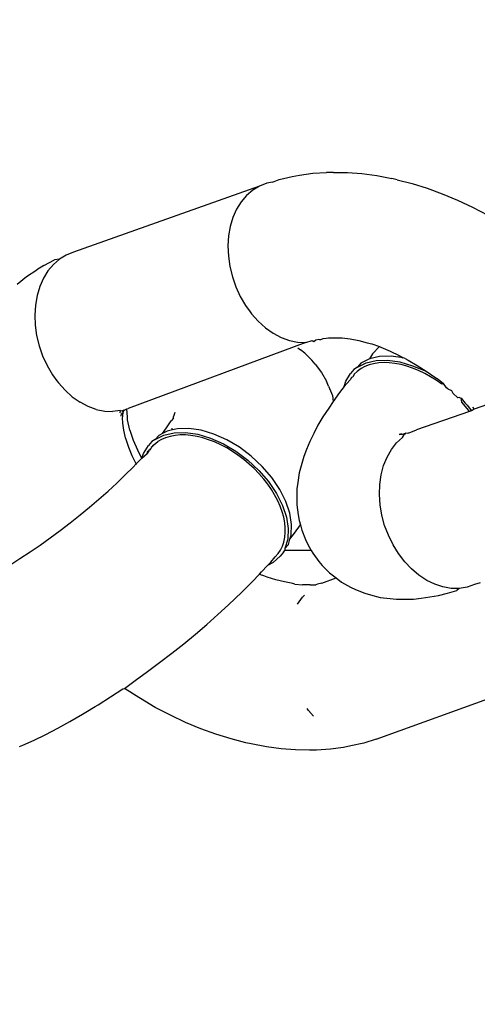
# Model space of a CAD drawing. Units: millimetres. Extents: x 691 to 2050, y -66 to 374.
# Drawn here: x 1467 to 1468, y 82 to 85 of the extents above; entities that cross this region are included whole.
import ezdxf

# ---------------------------------------------------------------- set-up
doc = ezdxf.new("R2010")
doc.units = ezdxf.units.MM
doc.header["$PDSIZE"] = -1
doc.layers.add('VP-DIM', color=7, linetype='Continuous')
doc.layers.add('VP-EQ', color=7, linetype='Continuous', true_color=0x8a3492)
doc.dimstyles.new('Strefa', dxfattribs={"dimtxt": 14, "dimasz": 20, "dimexe": 20, "dimexo": 50, "dimgap": 20, "dimtad": 0, "dimdec": 0, "dimzin": 0, "dimdsep": 46, "dimtxsty": 'Standard', "dimcen": 0.09, "dimadec": 0, "dimazin": 0, "dimtfac": 1, "dimtdec": 4, "dimtofl": 0, "dimtmove": 0, "dimatfit": 3, "dimfxl": 70, "dimfxlon": 1, "dimtolj": 1, "dimtzin": 0, "dimarcsym": 0})

# ---------------------------------------------------------------- blocks, each defined once
blk = doc.blocks.new('*D182')
at = {"layer": 'Defpoints', "color": 0}
for p in [(1379.6871, 182.4947), (1944.8237, 182.4947), (1379.119, -65.5955)]:
    blk.add_point(p, dxfattribs=at)
at = {"layer": 'VP-DIM', "color": 0, "lineweight": -2}
for p, q in [((1874.8237, 182.4947), (1964.8237, 182.4947)), ((1944.8237, 162.4947), (1944.8237, 97.1163)), ((1944.8237, -45.5955), (1944.8237, 19.7829)), ((1874.8237, -65.5955), (1964.8237, -65.5955))]:
    blk.add_line(p, q, dxfattribs=at)
at = {"layer": 'VP-DIM', "color": 0}
for points in [[(1948.157, 162.4947), (1941.4903, 162.4947), (1944.8237, 182.4947)], [(1941.4903, -45.5955), (1948.157, -45.5955), (1944.8237, -65.5955)]]:
    blk.add_solid(points, dxfattribs=at)
at = {"layer": 'VP-DIM', "color": 0, "insert": (1944.8237, 58.4496), "char_height": 14, "attachment_point": 5, "rotation": 90}
blk.add_mtext('\\A1;248', dxfattribs=at)
blk = doc.blocks.new('st05202')
at = {"layer": 'VP-EQ', "color": 0}
for p, q in [((1499.8674, 66.7538), (1499.8867, 66.7234)), ((1499.3187, 66.7246), (1499.3231, 66.7142)), ((1499.8867, 66.7234), (1499.9069, 66.6928)), ((1500.7159, 66.7314), (1500.7389, 66.7033)), ((1499.3231, 66.7142), (1499.3385, 66.6803)), ((1500.7389, 66.7033), (1500.7592, 66.6726)), ((1499.3385, 66.6803), (1499.3556, 66.6452)), ((1499.9069, 66.6928), (1499.9279, 66.6621)), ((1500.5296, 66.6651), (1500.4994, 66.6546)), ((1500.5606, 66.6727), (1500.5296, 66.6651)), ((1500.5918, 66.6771), (1500.5606, 66.6727)), ((1500.6227, 66.6785), (1500.5918, 66.6771)), ((1500.6529, 66.6766), (1500.6227, 66.6785)), ((1500.6817, 66.6715), (1500.6529, 66.6766)), ((1500.7088, 66.6634), (1500.6817, 66.6715)), ((1500.7719, 66.6514), (1500.7592, 66.6726)), ((1499.3556, 66.6452), (1499.3743, 66.6091)), ((1499.9279, 66.6621), (1499.9497, 66.6316)), ((1500.4703, 66.6412), (1500.4418, 66.6244)), ((1500.4994, 66.6546), (1500.4703, 66.6412)), ((1500.7337, 66.6524), (1500.7088, 66.6634)), ((1500.756, 66.6386), (1500.7337, 66.6524)), ((1500.7753, 66.6222), (1500.756, 66.6386)), ((1500.7719, 66.6514), (1500.7892, 66.6184)), ((1499.3743, 66.6091), (1499.3946, 66.5721)), ((1499.9497, 66.6316), (1499.9721, 66.6012)), ((1500.3953, 66.5868), (1500.4179, 66.6071)), ((1500.424, 66.6118), (1500.4179, 66.6071)), ((1500.4418, 66.6244), (1500.424, 66.6118)), ((1500.7913, 66.6036), (1500.7753, 66.6222)), ((1500.7913, 66.6036), (1500.7892, 66.6184)), ((1499.9721, 66.6012), (1499.9951, 66.5711)), ((1500.3757, 66.5649), (1500.3953, 66.5868)), ((1500.8037, 66.583), (1500.7913, 66.6036)), ((1500.8124, 66.5608), (1500.8037, 66.583)), ((1499.3946, 66.5721), (1499.4165, 66.5344)), ((1499.9951, 66.5711), (1500.0186, 66.5416)), ((1500.3757, 66.5649), (1500.3593, 66.5416)), ((1501.0124, 65.9986), (1500.8124, 66.5608)), ((1499.4165, 66.5344), (1499.423, 66.5235)), ((1499.423, 66.5235), (1499.4396, 66.4961)), ((1500.0186, 66.5416), (1500.0424, 66.5126)), ((1500.3374, 66.4926), (1500.3465, 66.5174)), ((1500.3465, 66.5174), (1500.3593, 66.5416)), ((1499.4396, 66.4961), (1499.4452, 66.4868)), ((1499.4452, 66.4868), (1499.4687, 66.4497)), ((1500.0424, 66.5126), (1500.0665, 66.4843)), ((1500.3374, 66.4926), (1500.3321, 66.4665)), ((1500.0665, 66.4843), (1500.0908, 66.4569)), ((1500.0908, 66.4569), (1500.1151, 66.4304)), ((1500.3321, 66.4665), (1500.331, 66.4431)), ((1499.4687, 66.4497), (1499.4933, 66.4124)), ((1500.1151, 66.4304), (1500.1394, 66.4049)), ((1500.3338, 66.4192), (1500.331, 66.4431)), ((1499.467, 66.3641), (1499.4945, 66.4071)), ((1499.4933, 66.4124), (1499.4945, 66.4071)), ((1499.4945, 66.4071), (1499.5189, 66.375)), ((1500.1394, 66.4049), (1500.1635, 66.3807)), ((1500.222, 66.3937), (1500.2463, 66.4021)), ((1500.2463, 66.4021), (1500.2518, 66.4039)), ((1500.2518, 66.4039), (1500.2744, 66.4087)), ((1500.2744, 66.4087), (1500.296, 66.4122)), ((1500.2751, 66.3906), (1500.3062, 66.3975)), ((1500.296, 66.4122), (1500.3122, 66.4132)), ((1500.3062, 66.3975), (1500.314, 66.3984)), ((1500.3122, 66.4132), (1500.3161, 66.4121)), ((1500.314, 66.3984), (1500.3395, 66.3997)), ((1500.3161, 66.4121), (1500.324, 66.4125)), ((1500.3175, 66.4175), (1500.3254, 66.4161)), ((1500.324, 66.4125), (1500.3266, 66.4115)), ((1500.3266, 66.4115), (1500.3254, 66.4161)), ((1500.3337, 66.413), (1500.3266, 66.4115)), ((1500.3266, 66.4115), (1500.3322, 66.4101)), ((1500.3272, 66.4203), (1500.3338, 66.4192)), ((1500.3322, 66.4101), (1500.3363, 66.4065)), ((1500.3338, 66.4192), (1500.3337, 66.413)), ((1500.3337, 66.413), (1500.3363, 66.4065)), ((1500.3348, 66.4087), (1500.3337, 66.413)), ((1500.3348, 66.4087), (1500.3363, 66.4065)), ((1500.3363, 66.4065), (1500.3395, 66.3997)), ((1500.3395, 66.3997), (1500.3405, 66.3963)), ((1500.5397, 65.8587), (1500.3405, 66.3963)), ((1499.5189, 66.375), (1499.5455, 66.3378)), ((1500.1635, 66.3807), (1500.173, 66.3721)), ((1500.1706, 66.3708), (1500.173, 66.3721)), ((1500.173, 66.3721), (1500.1976, 66.3837)), ((1500.173, 66.3721), (1500.1874, 66.3577)), ((1500.19, 66.3542), (1500.2153, 66.3682)), ((1500.1976, 66.3837), (1500.222, 66.3937)), ((1500.2446, 66.3808), (1500.2153, 66.3682)), ((1500.2751, 66.3906), (1500.2446, 66.3808)), ((1499.4374, 66.3138), (1499.4637, 66.3588)), ((1499.4637, 66.3588), (1499.467, 66.3641)), ((1499.5455, 66.3378), (1499.5728, 66.3007)), ((1500.1874, 66.3577), (1500.19, 66.3542)), ((1500.19, 66.3542), (1500.2042, 66.3492)), ((1500.19, 66.3542), (1500.2042, 66.3382)), ((1500.2042, 66.3492), (1500.2281, 66.3345)), ((1500.2122, 66.3338), (1500.2042, 66.3382)), ((1500.2042, 66.3382), (1500.2109, 66.3361)), ((1499.4134, 66.2682), (1499.4374, 66.3138)), ((1500.2109, 66.3361), (1500.2122, 66.3338)), ((1500.2122, 66.3338), (1500.2158, 66.3312)), ((1500.214, 66.3292), (1500.218, 66.327)), ((1500.218, 66.327), (1500.2158, 66.3312)), ((1500.2224, 66.3263), (1500.218, 66.327)), ((1500.2253, 66.3228), (1500.2224, 66.3263)), ((1500.2253, 66.3228), (1500.2303, 66.3187)), ((1500.2253, 66.3228), (1500.2282, 66.3207)), ((1500.2401, 66.3243), (1500.2281, 66.3345)), ((1500.2303, 66.3187), (1500.2402, 66.3064)), ((1500.2469, 66.3139), (1500.2401, 66.3243)), ((1500.2469, 66.3139), (1500.2601, 66.2878)), ((1500.259, 66.3036), (1500.2469, 66.3139)), ((1499.5728, 66.3007), (1499.6008, 66.2641)), ((1500.2468, 66.2951), (1500.2402, 66.3064)), ((1500.2521, 66.2828), (1500.2468, 66.2951)), ((1500.2562, 66.2693), (1500.2521, 66.2828)), ((1500.265, 66.2918), (1500.259, 66.3036)), ((1500.2601, 66.2878), (1500.2672, 66.257)), ((1500.265, 66.2918), (1500.2819, 66.2796)), ((1500.2721, 66.2775), (1500.265, 66.2918)), ((1500.2757, 66.2622), (1500.2721, 66.2775)), ((1500.2819, 66.2796), (1500.3027, 66.2656)), ((1499.3917, 66.2223), (1499.4134, 66.2682)), ((1499.6008, 66.2641), (1499.6295, 66.228)), ((1500.2591, 66.2536), (1500.2562, 66.2693)), ((1500.2604, 66.2385), (1500.2591, 66.2536)), ((1500.2672, 66.257), (1500.2681, 66.2226)), ((1500.2757, 66.2622), (1500.2812, 66.2624)), ((1500.2793, 66.2468), (1500.2757, 66.2622)), ((1500.3108, 66.2591), (1500.3027, 66.2656)), ((1500.3108, 66.2591), (1500.3158, 66.2584)), ((1500.3285, 66.2552), (1500.3158, 66.2584)), ((1499.3725, 66.1763), (1499.3917, 66.2223)), ((1499.6295, 66.228), (1499.6585, 66.1927)), ((1500.2588, 66.2061), (1500.2603, 66.2226)), ((1500.2603, 66.2226), (1500.2604, 66.2385)), ((1500.2681, 66.2226), (1500.2626, 66.1855)), ((1500.2801, 66.2124), (1500.2793, 66.2468)), ((1499.6585, 66.1927), (1499.6879, 66.1582)), ((1500.2557, 66.1875), (1500.2588, 66.2061)), ((1500.2747, 66.1753), (1500.2801, 66.2124)), ((1499.3559, 66.1304), (1499.3725, 66.1763)), ((1499.6879, 66.1582), (1499.7175, 66.1248)), ((1500.246, 66.1527), (1500.2515, 66.1702)), ((1500.2626, 66.1855), (1500.2511, 66.1469)), ((1500.2515, 66.1702), (1500.2557, 66.1875)), ((1500.2631, 66.1367), (1500.2747, 66.1753)), ((1499.3418, 66.0848), (1499.3559, 66.1304)), ((1500.2303, 66.1155), (1500.2391, 66.1349)), ((1500.2511, 66.1469), (1500.2337, 66.108)), ((1500.2391, 66.1349), (1500.246, 66.1527)), ((1500.2458, 66.0978), (1500.2631, 66.1367)), ((1499.7175, 66.1248), (1499.7471, 66.0925)), ((1500.2337, 66.108), (1500.2111, 66.0699)), ((1500.2211, 66.098), (1500.2303, 66.1155)), ((1499.3304, 66.0397), (1499.3418, 66.0848)), ((1499.7471, 66.0925), (1499.7855, 66.0523)), ((1500.2111, 66.0699), (1500.184, 66.0338)), ((1500.1994, 66.0638), (1500.2108, 66.0808)), ((1500.2108, 66.0808), (1500.2211, 66.098)), ((1500.2232, 66.0597), (1500.2458, 66.0978)), ((1500.708, 66.0702), (1500.679, 66.0568)), ((1500.7383, 66.0807), (1500.708, 66.0702)), ((1500.7693, 66.0883), (1500.7383, 66.0807)), ((1500.8005, 66.0928), (1500.7693, 66.0883)), ((1500.8314, 66.0941), (1500.8005, 66.0928)), ((1500.8616, 66.0922), (1500.8314, 66.0941)), ((1500.8904, 66.0871), (1500.8616, 66.0922)), ((1500.9175, 66.079), (1500.8904, 66.0871)), ((1500.9424, 66.068), (1500.9175, 66.079)), ((1499.327, 66.0237), (1499.3304, 66.0397)), ((1499.7855, 66.0523), (1499.8162, 66.0214)), ((1500.1726, 66.0301), (1500.1858, 66.0458)), ((1500.1858, 66.0458), (1500.1994, 66.0638)), ((1500.196, 66.0235), (1500.2232, 66.0597)), ((1500.6517, 66.0409), (1500.6326, 66.0274)), ((1500.679, 66.0568), (1500.6517, 66.0409)), ((1500.9647, 66.0542), (1500.9424, 66.068)), ((1500.9839, 66.0378), (1500.9647, 66.0542)), ((1499.318, 65.978), (1499.327, 66.0237)), ((1499.8162, 66.0214), (1499.8394, 65.9991)), ((1500.144, 66.0007), (1500.1587, 66.015)), ((1500.184, 66.0338), (1500.1531, 66.0007)), ((1500.1587, 66.015), (1500.1726, 66.0301)), ((1500.1651, 65.9905), (1500.196, 66.0235)), ((1500.6266, 66.0227), (1500.604, 66.0024)), ((1500.6326, 66.0274), (1500.6266, 66.0227)), ((1500.9999, 66.0192), (1500.9839, 66.0378)), ((1501.0124, 65.9986), (1500.9999, 66.0192)), ((1499.831, 65.9758), (1499.8364, 65.9906)), ((1499.8394, 65.9991), (1499.8364, 65.9906)), ((1499.8394, 65.9991), (1499.8466, 65.9922)), ((1499.8466, 65.9922), (1499.8662, 65.9742)), ((1500.1116, 65.974), (1500.1272, 65.9861)), ((1500.1531, 66.0007), (1500.1194, 65.9718)), ((1500.1272, 65.9861), (1500.144, 66.0007)), ((1500.1314, 65.9616), (1500.1651, 65.9905)), ((1500.5844, 65.9805), (1500.568, 65.9572)), ((1500.604, 66.0024), (1500.5844, 65.9805)), ((1501.0211, 65.9764), (1501.0124, 65.9986)), ((1499.3119, 65.9332), (1499.318, 65.978)), ((1499.8229, 65.9496), (1499.831, 65.9758)), ((1499.8749, 65.957), (1499.8662, 65.9742)), ((1499.8662, 65.9742), (1499.8765, 65.9647)), ((1499.8938, 65.9363), (1499.8749, 65.957)), ((1499.8765, 65.9647), (1499.8918, 65.9518)), ((1499.8918, 65.9518), (1499.9021, 65.9424)), ((1500.0612, 65.9434), (1500.0792, 65.9529)), ((1500.0792, 65.9529), (1500.0956, 65.9629)), ((1500.1194, 65.9718), (1500.0839, 65.9478)), ((1500.0956, 65.9629), (1500.1116, 65.974)), ((1500.0959, 65.9376), (1500.1314, 65.9616)), ((1500.568, 65.9572), (1500.5552, 65.933)), ((1501.0244, 65.9598), (1501.0211, 65.9764)), ((1501.0244, 65.9598), (1501.0325, 65.9393)), ((1499.3087, 65.8896), (1499.3119, 65.9332)), ((1499.8113, 65.8981), (1499.8163, 65.9236)), ((1499.8163, 65.9236), (1499.8229, 65.9496)), ((1499.9058, 65.9261), (1499.8938, 65.9363)), ((1499.9021, 65.9424), (1499.9126, 65.9353)), ((1499.9058, 65.9261), (1499.9117, 65.9224)), ((1499.9117, 65.8427), (1499.9117, 65.9224)), ((1499.9177, 65.9217), (1499.9117, 65.9224)), ((1499.9126, 65.9353), (1499.9241, 65.9295)), ((1499.9459, 65.9135), (1499.9177, 65.9217)), ((1499.9177, 65.9217), (1499.9297, 65.9114)), ((1499.9241, 65.9295), (1499.9364, 65.9252)), ((1499.9364, 65.9252), (1499.9511, 65.922)), ((1499.9511, 65.922), (1499.9652, 65.9206)), ((1499.9652, 65.9206), (1499.9799, 65.9207)), ((1499.9799, 65.9207), (1499.9951, 65.9222)), ((1499.9951, 65.9222), (1500.0124, 65.9256)), ((1500.0477, 65.9295), (1500.0119, 65.9175)), ((1500.0124, 65.9256), (1500.0286, 65.9302)), ((1500.0286, 65.9302), (1500.0449, 65.9361)), ((1500.0449, 65.9361), (1500.0612, 65.9434)), ((1500.0839, 65.9478), (1500.0477, 65.9295)), ((1500.0598, 65.9193), (1500.0959, 65.9376)), ((1500.5552, 65.933), (1500.5461, 65.9082)), ((1501.0325, 65.9393), (1501.041, 65.9002)), ((1499.8097, 65.8917), (1499.808, 65.8684)), ((1499.8097, 65.8917), (1499.8113, 65.8981)), ((1499.9297, 65.9114), (1499.9457, 65.9068)), ((1499.9457, 65.9068), (1499.9638, 65.8929)), ((1499.9457, 65.9068), (1499.958, 65.9033)), ((1499.9777, 65.9121), (1499.9459, 65.9135)), ((1499.958, 65.9033), (1499.9897, 65.9019)), ((1499.9638, 65.8929), (1499.9885, 65.8752)), ((1500.0119, 65.9175), (1499.9777, 65.9121)), ((1499.9897, 65.9019), (1500.024, 65.9073)), ((1500.024, 65.9073), (1500.0598, 65.9193)), ((1500.5461, 65.9082), (1500.5409, 65.8834)), ((1501.041, 65.9002), (1501.0454, 65.8781)), ((1499.3083, 65.8471), (1499.3087, 65.8896)), ((1499.7493, 65.8841), (1499.7702, 65.869)), ((1499.7702, 65.869), (1499.7764, 65.8628)), ((1499.8078, 65.8457), (1499.808, 65.8684)), ((1499.9726, 65.8711), (1499.9442, 65.8595)), ((1499.9885, 65.8752), (1499.9726, 65.8711)), ((1500.0024, 65.8788), (1499.9885, 65.8752)), ((1500.0188, 65.8821), (1500.0024, 65.8788)), ((1500.049, 65.8857), (1500.0188, 65.8821)), ((1500.0672, 65.8861), (1500.049, 65.8857)), ((1500.0973, 65.8856), (1500.0672, 65.8861)), ((1500.1169, 65.883), (1500.0973, 65.8856)), ((1500.1462, 65.8785), (1500.1169, 65.883)), ((1500.1672, 65.8731), (1500.1462, 65.8785)), ((1500.1949, 65.8648), (1500.1672, 65.8731)), ((1500.2169, 65.8568), (1500.1949, 65.8648)), ((1500.5079, 65.8618), (1500.4861, 65.84)), ((1500.5079, 65.8618), (1500.5177, 65.8744)), ((1500.5239, 65.8826), (1500.5177, 65.8744)), ((1500.5409, 65.8834), (1500.5397, 65.8587)), ((1501.0454, 65.8781), (1501.0508, 65.8379)), ((1499.3085, 65.8263), (1499.3083, 65.8471)), ((1499.4104, 65.8354), (1499.4281, 65.8501)), ((1499.4281, 65.8501), (1499.4343, 65.8547)), ((1499.8078, 65.8457), (1499.8072, 65.8281)), ((1499.9029, 65.8376), (1499.8783, 65.8188)), ((1499.9117, 65.8427), (1499.9029, 65.8376)), ((1499.9297, 65.853), (1499.9117, 65.8427)), ((1499.9442, 65.8595), (1499.9297, 65.853)), ((1500.2405, 65.8463), (1500.2169, 65.8568)), ((1500.2652, 65.8347), (1500.2405, 65.8463)), ((1500.2895, 65.8219), (1500.2652, 65.8347)), ((1500.4739, 65.8304), (1500.4861, 65.84)), ((1500.5397, 65.8587), (1500.5455, 65.8397)), ((1500.5455, 65.8397), (1500.5424, 65.8348)), ((1500.5424, 65.8348), (1500.5481, 65.8287)), ((1501.0508, 65.8379), (1501.0534, 65.796)), ((1499.311, 65.7844), (1499.3085, 65.8263)), ((1499.8091, 65.8237), (1499.8072, 65.8281)), ((1499.8127, 65.8104), (1499.8091, 65.8237)), ((1499.8127, 65.8104), (1499.8283, 65.7667)), ((1499.8661, 65.8093), (1499.8443, 65.7874)), ((1499.8783, 65.8188), (1499.8661, 65.8093)), ((1500.315, 65.8067), (1500.2895, 65.8219)), ((1500.3418, 65.789), (1500.315, 65.8067)), ((1500.4493, 65.8116), (1500.4225, 65.7963)), ((1500.4739, 65.8304), (1500.4493, 65.8116)), ((1500.5481, 65.8287), (1500.5499, 65.8196)), ((1500.5481, 65.8165), (1500.5488, 65.8133)), ((1500.5499, 65.8196), (1500.5488, 65.8133)), ((1500.5488, 65.8133), (1500.5513, 65.8064)), ((1500.5513, 65.8064), (1500.5523, 65.7972)), ((1499.3165, 65.7442), (1499.311, 65.7844)), ((1499.8345, 65.7748), (1499.8283, 65.7667)), ((1499.8443, 65.7874), (1499.8345, 65.7748)), ((1500.3616, 65.7756), (1500.3418, 65.789)), ((1500.3796, 65.7782), (1500.3616, 65.7756)), ((1500.3884, 65.7563), (1500.3616, 65.7756)), ((1500.4081, 65.7898), (1500.3796, 65.7782)), ((1500.4081, 65.7898), (1500.4225, 65.7963)), ((1500.5523, 65.7972), (1500.5533, 65.7898)), ((1500.5533, 65.7898), (1500.5541, 65.7858)), ((1500.5541, 65.7766), (1500.5539, 65.7539)), ((1500.5541, 65.7858), (1500.5541, 65.7766)), ((1501.0535, 65.7751), (1501.0532, 65.7327)), ((1501.0535, 65.7751), (1501.0534, 65.796)), ((1499.3209, 65.7221), (1499.3165, 65.7442)), ((1499.8158, 65.7504), (1499.8006, 65.7237)), ((1499.8283, 65.7667), (1499.8158, 65.7504)), ((1500.4065, 65.7424), (1500.3884, 65.7563)), ((1500.4065, 65.7424), (1500.4225, 65.7378)), ((1500.4162, 65.7349), (1500.4065, 65.7424)), ((1500.5539, 65.7492), (1500.5505, 65.7242)), ((1500.5539, 65.7539), (1500.5539, 65.7492)), ((1499.3294, 65.6829), (1499.3209, 65.7221)), ((1499.8006, 65.7237), (1499.7934, 65.7085)), ((1500.4269, 65.7244), (1500.4162, 65.7349)), ((1500.4225, 65.7378), (1500.4464, 65.7232)), ((1500.4339, 65.7201), (1500.4269, 65.7244)), ((1500.4351, 65.7165), (1500.4339, 65.7201)), ((1500.4437, 65.7122), (1500.4351, 65.7165)), ((1500.4525, 65.703), (1500.4437, 65.7122)), ((1500.4585, 65.713), (1500.4464, 65.7232)), ((1500.4652, 65.7025), (1500.4585, 65.713)), ((1500.5505, 65.7242), (1500.5455, 65.6986)), ((1501.0532, 65.7327), (1501.0499, 65.689)), ((1499.3408, 65.6459), (1499.3294, 65.6829)), ((1499.7934, 65.7085), (1499.7819, 65.6803)), ((1500.4607, 65.6915), (1500.4525, 65.703)), ((1500.4669, 65.6799), (1500.4607, 65.6915)), ((1500.4652, 65.7025), (1500.4784, 65.6764)), ((1500.4773, 65.6923), (1500.4652, 65.7025)), ((1500.4904, 65.6662), (1500.4773, 65.6923)), ((1500.5455, 65.6986), (1500.5389, 65.6727)), ((1501.0499, 65.689), (1501.0438, 65.6443)), ((1499.7771, 65.6626), (1499.7697, 65.6334)), ((1499.7819, 65.6803), (1499.7771, 65.6626)), ((1500.4719, 65.6672), (1500.4669, 65.6799)), ((1500.4755, 65.6535), (1500.4719, 65.6672)), ((1500.478, 65.6374), (1500.4755, 65.6535)), ((1500.4784, 65.6764), (1500.4855, 65.6457)), ((1500.4976, 65.6354), (1500.4904, 65.6662)), ((1500.5056, 65.657), (1500.4904, 65.6662)), ((1500.5272, 65.6363), (1500.5056, 65.657)), ((1500.5355, 65.6594), (1500.5272, 65.6363)), ((1500.5389, 65.6727), (1500.5355, 65.6594)), ((1499.3408, 65.6459), (1499.5447, 65.0849)), ((1499.7697, 65.6334), (1499.7673, 65.6135)), ((1499.9873, 65.6202), (1500.0182, 65.6285)), ((1500.0182, 65.6285), (1500.0494, 65.6338)), ((1500.0494, 65.6338), (1500.0804, 65.6359)), ((1500.0804, 65.6359), (1500.1108, 65.6348)), ((1500.1108, 65.6348), (1500.14, 65.6306)), ((1500.14, 65.6306), (1500.1676, 65.6232)), ((1500.1676, 65.6232), (1500.1931, 65.6129)), ((1500.4788, 65.6221), (1500.478, 65.6374)), ((1500.4855, 65.6457), (1500.4864, 65.6112)), ((1500.4984, 65.601), (1500.4976, 65.6354)), ((1500.5255, 65.6317), (1500.5139, 65.6039)), ((1500.5272, 65.6363), (1500.5255, 65.6317)), ((1501.0438, 65.6443), (1501.0349, 65.5986)), ((1499.7673, 65.6135), (1499.764, 65.5841)), ((1499.9019, 65.5784), (1499.9287, 65.5949)), ((1499.9287, 65.5949), (1499.9573, 65.6089)), ((1499.9573, 65.6089), (1499.9873, 65.6202)), ((1500.1931, 65.6129), (1500.216, 65.5997)), ((1500.216, 65.5997), (1500.2361, 65.584)), ((1500.4764, 65.5894), (1500.4783, 65.6061)), ((1500.4783, 65.6061), (1500.4788, 65.6221)), ((1500.4864, 65.6112), (1500.4809, 65.5742)), ((1500.493, 65.5639), (1500.4984, 65.601)), ((1500.5139, 65.6039), (1500.5008, 65.5762)), ((1501.0314, 65.5826), (1501.0349, 65.5986)), ((1499.764, 65.5841), (1499.7639, 65.5622)), ((1499.8774, 65.5596), (1499.9019, 65.5784)), ((1500.2361, 65.584), (1500.253, 65.5659)), ((1500.253, 65.5659), (1500.2649, 65.5595)), ((1500.2633, 65.5691), (1500.2621, 65.5764)), ((1500.2621, 65.5764), (1500.2627, 65.5666)), ((1500.2627, 65.5666), (1500.2649, 65.5595)), ((1500.4682, 65.5533), (1500.4728, 65.5706)), ((1500.4809, 65.5742), (1500.4694, 65.5356)), ((1500.4728, 65.5706), (1500.4764, 65.5894)), ((1500.4912, 65.5579), (1500.493, 65.5639)), ((1500.5008, 65.5762), (1500.493, 65.5639)), ((1501.0314, 65.5826), (1501.02, 65.5374)), ((1499.7639, 65.5622), (1499.7647, 65.5334)), ((1499.7647, 65.5334), (1499.7668, 65.5098)), ((1499.8366, 65.5166), (1499.8555, 65.5389)), ((1499.8555, 65.5389), (1499.8774, 65.5596)), ((1500.2628, 65.5564), (1500.2649, 65.5595)), ((1500.2647, 65.5507), (1500.2658, 65.5558)), ((1500.2649, 65.5595), (1500.2658, 65.5558)), ((1500.2658, 65.5558), (1500.267, 65.5496)), ((1500.267, 65.5496), (1500.2663, 65.5458)), ((1500.2663, 65.5458), (1500.2691, 65.5412)), ((1500.2691, 65.5412), (1500.2759, 65.524)), ((1500.4694, 65.5356), (1500.4533, 65.4946)), ((1500.4551, 65.5179), (1500.4623, 65.5357)), ((1500.4623, 65.5357), (1500.4682, 65.5533)), ((1500.4863, 65.5487), (1500.4704, 65.5214)), ((1500.4912, 65.5579), (1500.4863, 65.5487)), ((1501.02, 65.5374), (1501.006, 65.4918)), ((1499.7668, 65.5098), (1499.7711, 65.484)), ((1499.8211, 65.4931), (1499.8366, 65.5166)), ((1500.3313, 65.3637), (1500.2759, 65.524)), ((1500.4459, 65.4985), (1500.4551, 65.5179)), ((1500.4704, 65.5214), (1500.4533, 65.4946)), ((1499.7711, 65.484), (1499.7758, 65.4572)), ((1499.8092, 65.4687), (1499.8211, 65.4931)), ((1500.4257, 65.464), (1500.4363, 65.4811)), ((1500.4533, 65.4946), (1500.4349, 65.4683)), ((1500.4363, 65.4811), (1500.4459, 65.4985)), ((1501.006, 65.4918), (1500.9893, 65.4459)), ((1499.7758, 65.4572), (1499.782, 65.4303)), ((1499.8011, 65.4439), (1499.8092, 65.4687)), ((1500.414, 65.4471), (1500.4257, 65.464)), ((1500.4154, 65.4427), (1500.414, 65.4471)), ((1500.4294, 65.4585), (1500.4154, 65.4427)), ((1500.4349, 65.4683), (1500.4294, 65.4585)), ((1500.9893, 65.4459), (1500.9701, 65.4)), ((1499.782, 65.4303), (1499.7902, 65.4015)), ((1499.7967, 65.3945), (1499.7969, 65.419)), ((1499.7969, 65.419), (1499.8011, 65.4439)), ((1500.3948, 65.4178), (1500.3867, 65.4138)), ((1500.4001, 65.4293), (1500.3948, 65.4178)), ((1500.4001, 65.4293), (1500.4031, 65.4332)), ((1500.4031, 65.4332), (1500.4154, 65.4427)), ((1499.7967, 65.3945), (1499.7902, 65.4015)), ((1499.8004, 65.3708), (1499.7967, 65.3945)), ((1500.3407, 65.3708), (1500.3594, 65.3867)), ((1500.3714, 65.3893), (1500.3567, 65.3768)), ((1500.3594, 65.3867), (1500.3714, 65.3893)), ((1500.3733, 65.3938), (1500.3714, 65.3893)), ((1500.3726, 65.3991), (1500.3867, 65.4138)), ((1500.3733, 65.3938), (1500.3726, 65.3991)), ((1500.9701, 65.4), (1500.9485, 65.3541)), ((1499.8082, 65.3483), (1499.8004, 65.3708)), ((1500.3313, 65.3637), (1500.3407, 65.3708)), ((1500.3335, 65.3576), (1500.3313, 65.3637)), ((1500.3377, 65.3604), (1500.3335, 65.3576)), ((1500.3344, 65.3551), (1500.3335, 65.3576)), ((1500.3377, 65.3604), (1500.3344, 65.3551)), ((1500.3382, 65.3496), (1500.3344, 65.3551)), ((1500.3508, 65.3707), (1500.3377, 65.3604)), ((1500.3567, 65.3768), (1500.3508, 65.3707)), ((1499.8141, 65.3315), (1499.8082, 65.3483)), ((1500.3447, 65.3545), (1500.3382, 65.3496)), ((1500.4696, 64.9817), (1500.3382, 65.3496)), ((1500.9485, 65.3541), (1500.9244, 65.3085))]:
    blk.add_line(p, q, dxfattribs=at)
blk = doc.blocks.new('st05202 2d')
at = {"layer": 'VP-EQ', "color": 0, "rotation": 90.00000000000001}
blk.add_blockref('st05202', (1533.3242, -1416.3289), dxfattribs=at)

msp = doc.modelspace()

# ---------------------------------------------------------------- block references
at = {"layer": 'VP-EQ', "color": 0}
msp.add_blockref('st05202 2d', (0, 0), dxfattribs=at)

# ---------------------------------------------------------------- dimensions: what is measured, and where the dimension line sits
at = {"layer": 'VP-DIM', "color": 0}
dim = msp.add_linear_dim(base=(1944.8237, 182.4947), p1=(1379.119, -65.5955), p2=(1379.6871, 182.4947), angle=90, dimstyle='Strefa', dxfattribs=at)
dim.commit()
dim.dimension.update_dxf_attribs({"geometry": '*D182', "text_midpoint": (1944.8237, 58.4496)})

doc.saveas('drawing.dxf')
